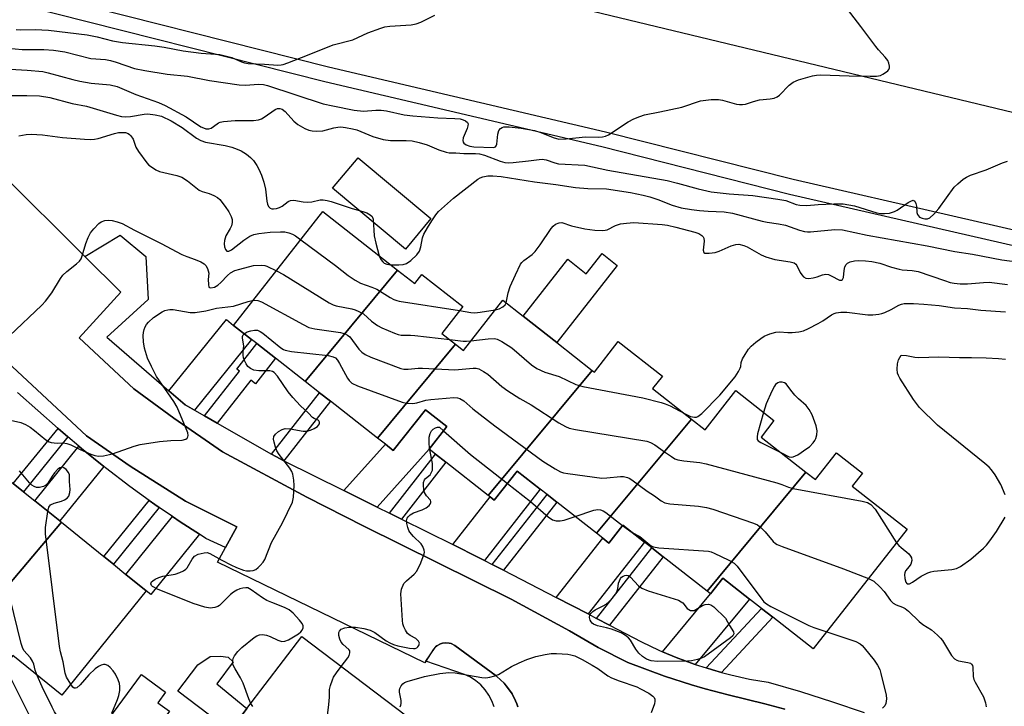
# Model space of a CAD drawing. Units: inches. Extents: x 1267762 to 1273762, y 493453 to 497454.
# Drawn here: x 1269260 to 1269531, y 493679 to 493869 of the extents above; entities that cross this region are included whole.
import ezdxf

# ---------------------------------------------------------------- set-up
doc = ezdxf.new("R2010")
doc.units = ezdxf.units.IN
doc.header["$MEASUREMENT"] = 0
for name, color, linetype in [('BLDG-Footprint', 5, 'Continuous'), ('CULTRL-Pad', 6, 'Continuous'), ('TRANS-Driveway', 251, 'Continuous'), ('TRANS-Non Street Sidewalk', 7, 'Continuous'), ('TRANS-Parking Lot', 4, 'Continuous'), ('TRANS-Road', 130, 'Continuous'), ('TRANS-Street Sidewalk', 7, 'Continuous'), ('Undefined', 1, 'Continuous')]:
    doc.layers.add(name, color=color, linetype=linetype)

msp = doc.modelspace()

# ---------------------------------------------------------------- linework, layer by layer
at = {"layer": 'BLDG-Footprint'}
for points, elevation in [([(1269363.91, 493799.43), (1269338.37, 493768.69), (1269330.19, 493775.1), (1269325.08, 493779.11), (1269323.62, 493780.25), (1269318.67, 493784.15), (1269343.3, 493815.58)], 301.06), ([(1269379.93, 493778.96), (1269358.37, 493753.02), (1269345.38, 493763.2), (1269342.39, 493765.54), (1269338.37, 493768.69), (1269363.91, 493799.43), (1269368.69, 493795.68), (1269370.67, 493798.22), (1269381.96, 493789.37), (1269376.13, 493781.94)], 304.29), ([(1269417.69, 493771.72), (1269388.97, 493737.15), (1269377.25, 493746.33), (1269374.42, 493748.55), (1269372.61, 493749.97), (1269377.52, 493756.22), (1269371.6, 493760.86), (1269362.76, 493749.58), (1269360.56, 493751.3), (1269358.37, 493753.02), (1269379.93, 493778.96), (1269382.11, 493777.25), (1269392.96, 493791.1), (1269398.61, 493786.67), (1269407.89, 493779.4)], 304.54), ([(1269445.08, 493758.28), (1269418.86, 493726.72), (1269407.9, 493735.31), (1269405.21, 493737.42), (1269403.35, 493738.87), (1269396.94, 493743.89), (1269390.63, 493735.85), (1269389.49, 493736.75), (1269388.97, 493737.15), (1269417.69, 493771.72), (1269418.27, 493771.27), (1269424.87, 493779.7), (1269437.07, 493770.14), (1269434.36, 493766.68)], 303.83), ([(1269476.71, 493743.61), (1269449.41, 493710.74), (1269437.26, 493720.25), (1269434.14, 493722.7), (1269432.11, 493724.29), (1269426.14, 493728.97), (1269422.28, 493724.04), (1269420.57, 493725.38), (1269418.86, 493726.72), (1269445.08, 493758.28), (1269448.83, 493755.33), (1269457.3, 493766.13), (1269467.87, 493757.84), (1269464.33, 493753.32)], 307.89), ([(1269271.11, 493729.75), (1269244.32, 493698.16), (1269242.7, 493699.47), (1269245.89, 493703.43), (1269238.12, 493709.71), (1269234.67, 493705.43), (1269219.47, 493717.72), (1269246.53, 493749.61), (1269257.82, 493740.48), (1269260.66, 493738.19), (1269263.77, 493735.68), (1269270.65, 493730.12)], 301.69), ([(1269449.41, 493710.74), (1269476.71, 493743.61), (1269479.35, 493741.54), (1269485.14, 493748.93), (1269492.3, 493743.32), (1269489.48, 493739.71), (1269504.62, 493727.84), (1269478.71, 493694.77), (1269467.51, 493703.55), (1269464.39, 493705.99), (1269461.11, 493708.57), (1269453.77, 493714.32), (1269450.37, 493709.98)], 306.56), ([(1269244.32, 493698.16), (1269271.11, 493729.75), (1269282.82, 493720.29), (1269285.45, 493718.17), (1269288.9, 493715.38), (1269294.53, 493710.83), (1269271.22, 493681.97), (1269257.67, 493692.92), (1269254.96, 493689.57)], 303.07), ([(1269345.59, 493648.89), (1269317.69, 493672.18), (1269322.35, 493678.32), (1269337.45, 493698.21), (1269366.37, 493676.26), (1269362.06, 493670.59), (1269356.33, 493663.03), (1269355.4, 493661.81), (1269350.9, 493655.88)], 309.49)]:
    msp.add_lwpolyline(points, close=True, dxfattribs=dict(at, elevation=elevation))
at = {"layer": 'CULTRL-Pad'}
for points in [[(1269373.13, 493813.64), (1269366.08, 493805.23), (1269345.99, 493822.07), (1269353.04, 493830.48)], [(1269424.59, 493800.72), (1269407.89, 493779.4), (1269398.61, 493786.67), (1269410.94, 493802.41), (1269416.02, 493798.43), (1269420.39, 493804.01)], [(1269322.35, 493678.32), (1269317.69, 493672.18), (1269303.26, 493683.14), (1269308.74, 493690.35), (1269312.14, 493692.67), (1269315.01, 493692.75), (1269317.15, 493692.47), (1269318.57, 493691.26), (1269314.06, 493685.12)], [(1269300.95, 493677.56), (1269290.12, 493662.93), (1269280.3, 493670.19), (1269293.26, 493687.71), (1269299.89, 493682.81), (1269297.76, 493679.92)]]:
    msp.add_lwpolyline(points, close=True, dxfattribs=at)
at = {"layer": 'TRANS-Driveway'}
for points in [[(1269307.86, 493760.75), (1269305.31, 493762.21), (1269300.81, 493766.1), (1269316.67, 493785.74), (1269318.67, 493784.15), (1269323.62, 493780.25)], [(1269358.32, 493733.96), (1269349.11, 493738.54), (1269360.56, 493751.3), (1269362.76, 493749.58), (1269371.6, 493760.86), (1269377.52, 493756.22), (1269372.61, 493749.97)], [(1269282.81, 493745.17), (1269270.65, 493730.12), (1269263.77, 493735.68), (1269275.95, 493750.77), (1269276.69, 493750.15)], [(1269387.95, 493719.21), (1269386.48, 493719.97), (1269379.19, 493723.6), (1269389.49, 493736.75), (1269390.63, 493735.85), (1269396.94, 493743.89), (1269403.35, 493738.87)], [(1269309.23, 493726.45), (1269295.79, 493709.81), (1269294.53, 493710.83), (1269288.9, 493715.38), (1269301.78, 493731.32), (1269303.89, 493729.91)], [(1269416.56, 493704.43), (1269407.73, 493709), (1269420.57, 493725.38), (1269422.28, 493724.04), (1269426.14, 493728.97), (1269432.11, 493724.29)], [(1269446.08, 493690.49), (1269445.83, 493690.58), (1269440.88, 493692.41), (1269437.11, 493694.02), (1269450.37, 493709.98), (1269453.77, 493714.32), (1269461.11, 493708.57)]]:
    msp.add_lwpolyline(points, close=True, dxfattribs=at)
at = {"layer": 'TRANS-Non Street Sidewalk'}
for points in [[(1269314.12, 493757.16), (1269310.6, 493759.18), (1269320.25, 493771.5), (1269319.55, 493772.05), (1269325.08, 493779.11), (1269330.19, 493775.1), (1269324.66, 493768.04), (1269323.41, 493769.02)], [(1269332.52, 493746.78), (1269330.3, 493747.91), (1269329.1, 493748.57), (1269342.39, 493765.54), (1269345.38, 493763.2)], [(1269272.91, 493753.37), (1269260.66, 493738.19), (1269257.82, 493740.48), (1269270.19, 493755.7)], [(1269364.97, 493730.66), (1269361.68, 493732.29), (1269374.42, 493748.55), (1269377.25, 493746.33)], [(1269393.18, 493716.51), (1269390.09, 493718.11), (1269405.21, 493737.42), (1269407.9, 493735.3)], [(1269298.1, 493733.83), (1269285.45, 493718.17), (1269282.82, 493720.29), (1269295.34, 493735.78), (1269296.88, 493734.68)], [(1269422.48, 493701.38), (1269418.89, 493703.23), (1269434.14, 493722.7), (1269437.26, 493720.25)], [(1269453.37, 493688.29), (1269450.86, 493688.99), (1269449.13, 493689.52), (1269464.39, 493705.99), (1269467.51, 493703.55)]]:
    msp.add_lwpolyline(points, close=True, dxfattribs=at)
at = {"layer": 'TRANS-Parking Lot'}
for points in [[(1269254.26, 493826.38, 0), (1269277.6, 493803.19, 0), (1269287.54, 493793.32, 0), (1269276.03, 493780.7, 0), (1269291.07, 493766.63, 0), (1269302.12, 493758.51, 0), (1269315.62, 493749.24, 0), (1269338.89, 493736.72, 0), (1269354.6, 493728.69, 0), (1269395.3, 493708.56, 0), (1269411.39, 493699.8, 0), (1269419.36, 493695.18, 0), (1269427.48, 493691.03, 0), (1269437.65, 493687.26, 0), (1269445.12, 493684.84, 0), (1269448.89, 493683.78, 0), (1269455.22, 493682.12, 0), (1269465.37, 493679.6, 0), (1269470.86, 493678.17, 0)], [(1269397.13, 493678.77, 0), (1269396.85, 493679.64, 0), (1269396.49, 493680.48, 0), (1269395.54, 493682.39, 0), (1269395.38, 493682.64, 0), (1269393.95, 493684.62, 0), (1269393.36, 493685.3, 0), (1269391.37, 493687.19, 0), (1269391.14, 493687.38, 0), (1269379.71, 493695.74, 0), (1269378.69, 493696.24, 0), (1269378.16, 493696.41, 0), (1269377.3, 493696.49, 0), (1269376.38, 493696.4, 0), (1269375.77, 493696.21, 0), (1269374.77, 493695.66, 0), (1269374.44, 493695.38, 0), (1269374.27, 493695.17, 0), (1269373.86, 493694.74, 0), (1269371.74, 493691.4, 0), (1269371.45, 493690.94, 0), (1269314.17, 493718.77, 0), (1269316.41, 493722.84, 0), (1269319.52, 493728.48, 0), (1269305.37, 493735.56, 0), (1269290.06, 493745.29, 0), (1269278, 493753.63, 0), (1269231.58, 493796.93, 0)]]:
    msp.add_polyline3d(points, dxfattribs=at)
at = {"layer": 'TRANS-Road'}
msp.add_lwpolyline([(1269620.38, 493870.75), (1269617.72, 493821.63), (1269551.32, 493838.68), (1269363.5, 493884.06)], dxfattribs=at)
at = {"layer": 'TRANS-Street Sidewalk'}
for points in [[(1269231.58, 493796.93), (1269278, 493753.63), (1269290.06, 493745.29), (1269305.37, 493735.56), (1269319.52, 493728.48), (1269316.41, 493722.84), (1269311.01, 493725.3), (1269309.23, 493726.45), (1269303.89, 493729.91), (1269301.78, 493731.32), (1269298.1, 493733.83), (1269296.88, 493734.68), (1269295.34, 493735.78), (1269290, 493739.64), (1269283.27, 493744.8), (1269282.81, 493745.17), (1269276.69, 493750.15), (1269275.95, 493750.77), (1269272.91, 493753.37), (1269270.19, 493755.7), (1269259.01, 493765.58)], [(1269390.6, 493678.78), (1269389.97, 493680.46), (1269389.13, 493682.05), (1269388.1, 493683.51), (1269386.9, 493684.83), (1269385.53, 493685.99), (1269384.04, 493686.97), (1269382.42, 493687.76), (1269371.74, 493691.4), (1269374.27, 493695.17), (1269374.44, 493695.38), (1269374.77, 493695.66), (1269375.77, 493696.21), (1269376.38, 493696.4), (1269377.3, 493696.49), (1269378.16, 493696.41), (1269378.69, 493696.24), (1269379.71, 493695.74), (1269391.14, 493687.38), (1269391.37, 493687.19), (1269393.36, 493685.3), (1269393.95, 493684.62), (1269395.38, 493682.64), (1269395.54, 493682.39), (1269396.49, 493680.48), (1269396.85, 493679.64), (1269397.13, 493678.77)]]:
    msp.add_lwpolyline(points, dxfattribs=at)
for points in [[(1269261, 493876.8, 0), (1269344.86, 493855.62, 0), (1269421.37, 493837.62, 0), (1269473.16, 493824.52, 0), (1269605.46, 493794.15, 0)], [(1269611.47, 493788.36, 0), (1269472.15, 493820.34, 0), (1269420.35, 493833.45, 0), (1269343.84, 493851.44, 0), (1269260.01, 493872.62, 0)], [(1269470.86, 493678.17, 0), (1269465.37, 493679.6, 0), (1269455.22, 493682.12, 0), (1269448.89, 493683.78, 0), (1269445.12, 493684.84, 0), (1269437.65, 493687.26, 0), (1269427.48, 493691.03, 0), (1269419.36, 493695.18, 0), (1269411.39, 493699.8, 0), (1269395.3, 493708.56, 0), (1269354.6, 493728.69, 0), (1269338.89, 493736.72, 0), (1269315.62, 493749.24, 0), (1269302.12, 493758.51, 0), (1269291.07, 493766.63, 0), (1269276.03, 493780.7, 0), (1269287.54, 493793.32, 0), (1269277.6, 493803.19, 0), (1269287.32, 493809.1, 0), (1269294.42, 493803.22, 0), (1269295.03, 493791.35, 0), (1269283.65, 493780.94, 0), (1269300.81, 493766.1, 0), (1269305.31, 493762.21, 0), (1269307.86, 493760.75, 0), (1269310.6, 493759.18, 0), (1269314.12, 493757.16, 0), (1269329.1, 493748.57, 0), (1269330.3, 493747.91, 0), (1269332.52, 493746.78, 0), (1269349.11, 493738.54, 0), (1269358.32, 493733.96, 0), (1269361.68, 493732.29, 0), (1269364.97, 493730.66, 0), (1269379.19, 493723.6, 0), (1269386.48, 493719.97, 0), (1269387.95, 493719.21, 0), (1269390.09, 493718.11, 0), (1269393.18, 493716.51, 0), (1269407.73, 493709, 0), (1269416.56, 493704.43, 0), (1269418.89, 493703.23, 0), (1269422.48, 493701.38, 0), (1269431.27, 493696.77, 0), (1269436.03, 493694.48, 0), (1269437.11, 493694.02, 0), (1269440.88, 493692.41, 0), (1269445.83, 493690.58, 0), (1269446.08, 493690.49, 0), (1269449.13, 493689.52, 0), (1269450.86, 493688.99, 0), (1269453.37, 493688.29, 0), (1269455.95, 493687.59, 0), (1269461.1, 493686.46, 0), (1269466.3, 493685.57, 0), (1269475.18, 493682.99, 0), (1269484, 493680.21, 0), (1269492.75, 493677.24, 0)]]:
    msp.add_polyline3d(points, dxfattribs=at)
at = {"layer": 'Undefined'}
for p, q in [((1269372.81, 493749.81, 308), (1269372.77, 493750.17, 308)), ((1269426.07, 493728.88, 308), (1269428.7, 493726.96, 308))]:
    msp.add_line(p, q, dxfattribs=at)
for points, elevation in [([(1269256.4, 493860.73), (1269260.27, 493860.38), (1269266.29, 493860.4), (1269268.96, 493860.18), (1269272.06, 493859.68), (1269279.2, 493857.89), (1269283.27, 493857.56), (1269284.62, 493857.32), (1269286.27, 493856.86), (1269291.28, 493855.15), (1269294.12, 493854.55), (1269300.34, 493853.57), (1269305.93, 493852.96), (1269311.99, 493851.77), (1269320.21, 493850.61), (1269322.05, 493850.49), (1269325.47, 493850.8), (1269326.95, 493850.71), (1269328.02, 493850.43), (1269343.43, 493845.4), (1269346.02, 493844.8), (1269351.95, 493843.6), (1269354.54, 493843.34), (1269357.95, 493843.61), (1269359.38, 493843.6), (1269360.83, 493843.39), (1269365.75, 493842.34), (1269368.16, 493842), (1269375.04, 493841.45), (1269379.74, 493841.31), (1269381.19, 493841.18), (1269382, 493840.98), (1269382.72, 493840.64), (1269383.25, 493840.18), (1269383.4, 493839.79), (1269383.37, 493839.32), (1269383.15, 493838.54), (1269382.02, 493835.94), (1269381.92, 493835.23), (1269382.02, 493834.8), (1269382.25, 493834.48), (1269382.89, 493834.05), (1269383.93, 493833.64), (1269384.99, 493833.43), (1269390.41, 493833.3), (1269390.98, 493833.44), (1269391.2, 493833.76), (1269391.32, 493834.2), (1269391.61, 493836.95), (1269391.87, 493837.99), (1269392.33, 493838.57), (1269392.77, 493838.83), (1269393.29, 493838.98), (1269394.74, 493838.97), (1269398.03, 493838.63), (1269401.77, 493837.95), (1269403.45, 493837.46), (1269406.92, 493836.01), (1269408.46, 493835.63), (1269410.47, 493835.66), (1269415.82, 493836.22), (1269419.33, 493836.19), (1269420.51, 493836.27), (1269421.37, 493836.43), (1269422.18, 493836.75), (1269427.63, 493840.38), (1269429.19, 493841.18), (1269430.79, 493841.88), (1269432.16, 493842.27), (1269436.38, 493843.12), (1269442.39, 493844.47), (1269447.62, 493846.2), (1269450.54, 493846.52), (1269452.59, 493846.55), (1269453.7, 493846.33), (1269457.54, 493845.27), (1269458.38, 493845.15), (1269459.21, 493845.14), (1269460.03, 493845.26), (1269462.19, 493845.99), (1269463.89, 493846.44), (1269466.82, 493846.69), (1269467.95, 493846.94), (1269468.73, 493847.25), (1269469.42, 493847.76), (1269472.08, 493850.52), (1269473.15, 493851.36), (1269474.61, 493852.01), (1269478.54, 493853.13), (1269479.65, 493853.3), (1269480.75, 493853.37), (1269488.66, 493853.06), (1269494.43, 493852.99), (1269496.2, 493853.03), (1269497.26, 493853.21), (1269497.97, 493853.52), (1269498.66, 493853.97), (1269499.27, 493854.48), (1269499.58, 493854.87), (1269499.74, 493855.31), (1269499.75, 493855.8), (1269499.6, 493856.58), (1269499.29, 493857.33), (1269498.59, 493858.28), (1269496.75, 493860.24), (1269496.01, 493861.15), (1269491.87, 493866.74), (1269485.45, 493875.19)], 294), ([(1269258.62, 493865.9), (1269259.92, 493865.76), (1269263.85, 493865.87), (1269267.5, 493865.72), (1269278.24, 493864.42), (1269280.98, 493863.89), (1269285.18, 493862.8), (1269287.95, 493862.29), (1269296.87, 493861.39), (1269299.44, 493861.01), (1269304.75, 493860.04), (1269309.7, 493859.31), (1269313.68, 493859.09), (1269314.81, 493858.95), (1269318.21, 493858.16), (1269320.86, 493856.96), (1269321.67, 493856.69), (1269322.7, 493856.49), (1269327.19, 493856.32), (1269330.9, 493856.06), (1269331.75, 493856.1), (1269332.3, 493856.22), (1269333.66, 493856.67), (1269339.07, 493858.77), (1269346.18, 493861.63), (1269351.54, 493863.07), (1269355.73, 493864.96), (1269359.33, 493866.29), (1269360.44, 493866.59), (1269361.8, 493866.78), (1269367.65, 493867.21), (1269369.11, 493867.42), (1269370.37, 493867.9), (1269374.22, 493869.83)], 292), ([(1269257, 493854.96), (1269261.64, 493854.69), (1269266.02, 493854.25), (1269267.43, 493853.94), (1269274.25, 493852.06), (1269276.15, 493851.63), (1269279.31, 493851.08), (1269284.61, 493850.57), (1269286.54, 493850.16), (1269291.68, 493847.9), (1269297.88, 493845.68), (1269299.73, 493844.92), (1269305.52, 493841.8), (1269309.63, 493839.02), (1269310.3, 493838.68), (1269311.03, 493838.48), (1269311.77, 493838.48), (1269312.42, 493838.66), (1269313.11, 493839.05), (1269314.47, 493840.06), (1269314.98, 493840.3), (1269315.82, 493840.49), (1269319.06, 493840.78), (1269324.11, 493840.77), (1269325.53, 493840.97), (1269326.32, 493841.25), (1269327.08, 493841.63), (1269330.13, 493843.8), (1269330.77, 493844.07), (1269331.4, 493844.09), (1269332.07, 493843.86), (1269332.92, 493843.27), (1269335.33, 493840.54), (1269336.41, 493839.65), (1269338.36, 493838.54), (1269339.46, 493838.12), (1269340.31, 493837.9), (1269341.66, 493837.81), (1269343.28, 493837.92), (1269346.34, 493838.74), (1269347.43, 493838.94), (1269348.22, 493838.96), (1269349.53, 493838.82), (1269351.47, 493838.45), (1269352.67, 493838.14), (1269357.09, 493836.31), (1269359.96, 493835.54), (1269361.99, 493835.24), (1269366.28, 493835.25), (1269367.98, 493835.09), (1269369.92, 493834.64), (1269372.11, 493834.02), (1269375.28, 493832.68), (1269377.39, 493831.97), (1269378.19, 493831.85), (1269380.01, 493831.81), (1269382.24, 493831.63), (1269385.48, 493831.64), (1269386.55, 493831.54), (1269387.9, 493831.16), (1269392.24, 493829.51), (1269393.58, 493829.17), (1269394.66, 493829.06), (1269395.81, 493829.11), (1269400.1, 493829.58), (1269403, 493830.02), (1269403.87, 493830.06), (1269404.92, 493829.88), (1269407.32, 493829.08), (1269408.41, 493828.82), (1269415.62, 493828.41), (1269421.96, 493827.04), (1269438.33, 493824.15), (1269441.2, 493823.46), (1269446.9, 493821.84), (1269450.49, 493821.09), (1269455.48, 493820.46), (1269462.05, 493820.03), (1269468.9, 493819.06), (1269471.14, 493818.62), (1269474, 493817.57), (1269475.05, 493817.32), (1269476.95, 493817.27), (1269480.11, 493817.53), (1269484.42, 493817.76), (1269487.01, 493817.69), (1269490.07, 493817.14), (1269496.25, 493815.26), (1269497.31, 493815.08), (1269498.37, 493815.03), (1269499.78, 493815.19), (1269501.13, 493815.57), (1269501.84, 493815.97), (1269504.9, 493818.11), (1269505.65, 493818.51), (1269506.32, 493818.71), (1269506.51, 493818.68), (1269506.78, 493818.45), (1269507.07, 493817.83), (1269507.23, 493817.05), (1269507.35, 493815.34), (1269507.48, 493814.82), (1269507.73, 493814.38), (1269508.09, 493814.05), (1269508.77, 493813.74), (1269509.52, 493813.57), (1269510.25, 493813.58), (1269510.92, 493813.85), (1269512, 493814.84), (1269513.35, 493816.46), (1269517.66, 493822.3), (1269518.63, 493823.29), (1269520.11, 493824.54), (1269521.07, 493825.13), (1269522.14, 493825.61), (1269526.43, 493827.08), (1269530.97, 493829.02), (1269532.33, 493829.53)], 296), ([(1269254.46, 493847.66), (1269261.53, 493847.7), (1269265.03, 493847.56), (1269267.87, 493847.14), (1269274.11, 493845.49), (1269278.04, 493844.71), (1269286.32, 493842.22), (1269287.69, 493841.88), (1269288.73, 493841.78), (1269290.15, 493841.81), (1269293.96, 493842.46), (1269294.97, 493842.56), (1269297, 493842.35), (1269298.72, 493841.92), (1269301.41, 493840.65), (1269304.49, 493838.86), (1269308.4, 493835.9), (1269309.57, 493835.19), (1269310.93, 493834.81), (1269316.35, 493833.89), (1269318.16, 493833.38), (1269319.68, 493832.83), (1269320.7, 493832.36), (1269322.17, 493831.42), (1269323.33, 493830.55), (1269324.11, 493829.73), (1269325.09, 493828.36), (1269325.63, 493827.32), (1269326.32, 493825.67), (1269326.96, 493823.72), (1269327.47, 493821.74), (1269327.82, 493818.47), (1269327.99, 493817.62), (1269328.27, 493816.95), (1269328.72, 493816.49), (1269329.17, 493816.35), (1269329.69, 493816.34), (1269330.53, 493816.46), (1269331.35, 493816.7), (1269332.08, 493817.1), (1269333.74, 493818.42), (1269334.37, 493818.68), (1269335.27, 493818.7), (1269337.82, 493818.27), (1269338.95, 493818.18), (1269340.29, 493818.3), (1269342.6, 493818.81), (1269343.38, 493818.83), (1269344.5, 493818.67), (1269345.61, 493818.39), (1269351.43, 493816.46), (1269354.38, 493815.61), (1269355.41, 493815.21), (1269356.36, 493814.7), (1269356.9, 493814.19), (1269357.16, 493813.46), (1269357.44, 493808.85), (1269357.91, 493806.83), (1269358.84, 493803.4)], 298), ([(1269259.38, 493836.51), (1269261.35, 493836.84), (1269262.77, 493836.95), (1269265.92, 493836.79), (1269271.39, 493836.09), (1269277.52, 493835.55), (1269279.15, 493835.5), (1269280.22, 493835.6), (1269281.29, 493835.81), (1269285.74, 493837.17), (1269286.9, 493837.39), (1269288.08, 493837.48), (1269288.84, 493837.4), (1269289.51, 493837.17), (1269289.92, 493836.9), (1269290.3, 493836.5), (1269290.91, 493835.56), (1269291.7, 493833.4), (1269292.38, 493832.17), (1269294.67, 493829.08), (1269295.27, 493828.44), (1269295.94, 493827.91), (1269297.16, 493827.15), (1269298.2, 493826.67), (1269302.97, 493825.57), (1269304.32, 493825.14), (1269305.96, 493824.08), (1269309.19, 493821.52), (1269309.94, 493821.17), (1269311.89, 493820.61), (1269313.23, 493820.07), (1269314.21, 493819.5), (1269314.83, 493818.89), (1269316.3, 493817.03), (1269317.33, 493815.56), (1269318.02, 493814.24), (1269318.25, 493813.42), (1269318.27, 493812.59), (1269318.05, 493811.62), (1269317.7, 493810.88), (1269316.53, 493808.86), (1269316.1, 493807.59), (1269316.03, 493806.7), (1269316.14, 493805.85), (1269316.41, 493805.14), (1269316.83, 493804.68), (1269317.31, 493804.64), (1269318.11, 493805.03), (1269321.49, 493807.73), (1269323.09, 493808.78), (1269324.25, 493809.27), (1269325.62, 493809.56), (1269328.78, 493809.93), (1269331.64, 493810.01), (1269332.77, 493809.95), (1269333.88, 493809.71), (1269334.95, 493809.31), (1269335.71, 493808.86), (1269337.19, 493807.79)], 300), ([(1269362.01, 493800.92), (1269364.31, 493800.84), (1269365.46, 493800.93), (1269366.44, 493801.28), (1269367.57, 493802.08), (1269369.22, 493803.65), (1269369.98, 493804.62), (1269370.4, 493805.82), (1269370.77, 493808.33), (1269371.18, 493809.35), (1269372.15, 493811.06), (1269373.37, 493813), (1269374.49, 493814.65), (1269375.26, 493815.58), (1269379.42, 493819.25), (1269386.05, 493824.55), (1269386.73, 493824.95), (1269387.47, 493825.22), (1269388.81, 493825.45), (1269390.19, 493825.51), (1269392.52, 493825.3), (1269401.7, 493823.77), (1269407.65, 493823.11), (1269413.09, 493822.22), (1269416.5, 493821.97), (1269421.61, 493821.9), (1269428.24, 493820.84), (1269431.76, 493820.16), (1269433.63, 493819.68), (1269435.79, 493818.93), (1269439.74, 493817.37), (1269442.26, 493816.63), (1269445.07, 493816.14), (1269447.28, 493815.87), (1269449.73, 493815.67), (1269454.16, 493815.48), (1269456.4, 493815.18), (1269464.58, 493812.91), (1269466.03, 493812.63), (1269469.13, 493812.22), (1269471.01, 493811.81), (1269474.96, 493810.43), (1269476.29, 493810.08), (1269477.08, 493810), (1269477.96, 493810.02), (1269484.65, 493810.68), (1269486.76, 493810.57), (1269493.56, 493809.12), (1269510.15, 493806.09), (1269517.83, 493804.54), (1269522.67, 493803.82), (1269530.83, 493802.23), (1269537.12, 493801.47)], 298), ([(1269256.81, 493781.28), (1269265.74, 493789.74), (1269266.68, 493790.85), (1269268.44, 493793.17), (1269270.87, 493797.1), (1269271.54, 493798.02), (1269272.58, 493799), (1269275.3, 493801.12), (1269276.1, 493801.88), (1269276.53, 493802.58), (1269276.86, 493803.34), (1269277.87, 493806.81), (1269278.52, 493808.44), (1269279.18, 493809.74), (1269280.05, 493810.86), (1269281.43, 493812.3), (1269282.1, 493812.78), (1269283.07, 493813.1), (1269284.11, 493813.21), (1269285.13, 493813.11), (1269286.51, 493812.77), (1269287.85, 493812.3), (1269291.3, 493810.42), (1269298.66, 493806.73), (1269304.39, 493803.74), (1269305.7, 493803.17), (1269308.06, 493802.38), (1269309.59, 493801.69), (1269310.53, 493801.13), (1269310.96, 493800.71), (1269311.43, 493799.83), (1269311.81, 493798.61)], 302), ([(1269393.9, 493790.36), (1269394.48, 493793.19), (1269395.01, 493794.9), (1269396.45, 493798.14), (1269397.9, 493801.03), (1269398.23, 493801.5), (1269398.8, 493802.07), (1269401.08, 493803.76), (1269401.91, 493804.56), (1269403.28, 493806.41), (1269406.32, 493810.92), (1269406.87, 493811.55), (1269407.56, 493812.08), (1269408.59, 493812.52), (1269409.32, 493812.54), (1269412, 493811.68), (1269415.65, 493810.87), (1269418.41, 493810.48), (1269420.41, 493810.37), (1269421.27, 493810.45), (1269421.8, 493810.59), (1269424.15, 493811.71), (1269425.45, 493812.16), (1269427.17, 493812.4), (1269429.21, 493812.53), (1269436.95, 493812.05), (1269438.51, 493811.87), (1269440.77, 493811.33), (1269445.99, 493809.89), (1269447.11, 493809.5), (1269447.99, 493808.97), (1269448.31, 493808.63), (1269448.5, 493808.21), (1269448.55, 493807.44), (1269448.29, 493804.91), (1269448.46, 493804.3), (1269448.78, 493804.12), (1269450.01, 493804.07), (1269451.66, 493804.3), (1269452.69, 493804.66), (1269456.02, 493806.1), (1269457.33, 493806.52), (1269458.14, 493806.55), (1269459.52, 493806.25), (1269460.49, 493805.84), (1269464.36, 493803.64), (1269465.65, 493803.09), (1269468.07, 493802.39), (1269472.36, 493801.71), (1269473.41, 493801.39), (1269473.93, 493801.04), (1269474.22, 493800.69), (1269475.11, 493798.76), (1269475.54, 493798.08), (1269476.06, 493797.52), (1269476.71, 493797.19), (1269477.53, 493797.15), (1269478.68, 493797.31), (1269479.83, 493797.6), (1269481.31, 493798.16), (1269482.2, 493798.29), (1269482.93, 493798.17), (1269483.7, 493797.87), (1269485.94, 493796.65), (1269486.53, 493796.64), (1269486.79, 493796.82), (1269487.05, 493797.38), (1269487.22, 493799.29), (1269487.48, 493800.31), (1269487.84, 493800.98), (1269488.2, 493801.33), (1269488.94, 493801.71), (1269490.07, 493802.01), (1269491.18, 493802.08), (1269493.14, 493802.02), (1269494.85, 493801.78), (1269497.12, 493801.32), (1269500.3, 493800.23), (1269502.47, 493799.65), (1269503.28, 493799.53), (1269506.02, 493799.35), (1269507.68, 493799.07), (1269514.91, 493796.55), (1269516.56, 493796.03), (1269517.66, 493795.79), (1269519.32, 493795.67), (1269521.27, 493795.65), (1269525.69, 493796.02), (1269527.29, 493796.05), (1269532.33, 493795.41)], 300), ([(1269337.19, 493807.79), (1269346.75, 493800.71), (1269350.31, 493797.97), (1269352.24, 493796.63), (1269353.7, 493795.81), (1269356.86, 493794.71), (1269358.23, 493794.16), (1269361.89, 493791.85), (1269362.92, 493791.31), (1269363.72, 493791), (1269364.35, 493790.85), (1269381.06, 493788.23)], 300), ([(1269358.84, 493803.4), (1269359.34, 493802.35), (1269359.84, 493801.71), (1269360.22, 493801.36), (1269360.93, 493801.05), (1269362.01, 493800.92)], 298), ([(1269311.81, 493798.61), (1269311.67, 493796.85), (1269311.68, 493795.42), (1269311.86, 493794.75), (1269311.99, 493794.61), (1269312.37, 493794.51), (1269313.34, 493794.7), (1269314.3, 493795.25), (1269315.15, 493796.02), (1269316.96, 493797.95), (1269317.82, 493798.65), (1269319.01, 493799.29), (1269320.36, 493799.72), (1269324.14, 493800.66), (1269326.42, 493800.8), (1269327.25, 493800.7), (1269327.79, 493800.55), (1269330.51, 493799.26)], 302), ([(1269330.51, 493799.26), (1269332.4, 493798.21), (1269345.05, 493790.36), (1269346.12, 493789.86), (1269346.95, 493789.57), (1269351.34, 493788.71), (1269352.19, 493788.47), (1269353.27, 493788.03), (1269354.49, 493787.31), (1269356.75, 493785.32), (1269358.35, 493784.14), (1269359.61, 493783.49), (1269363.06, 493782.05), (1269364.14, 493781.66), (1269364.92, 493781.49), (1269367.51, 493781.46), (1269368.7, 493781.37), (1269378.33, 493780.21)], 302), ([(1269257.08, 493758), (1269259.9, 493757.33), (1269261.22, 493756.81), (1269262.47, 493756.02), (1269263.67, 493755.14), (1269266.8, 493752.57), (1269267.76, 493751.99), (1269268.29, 493751.81), (1269269.14, 493751.67), (1269270.01, 493751.63), (1269271.56, 493751.73), (1269272.62, 493751.55), (1269273.67, 493751.15), (1269276.26, 493749.91), (1269279.22, 493748.62), (1269280.31, 493748.22), (1269281.38, 493748.04), (1269282.75, 493748.13), (1269285.22, 493748.68), (1269291.19, 493750.8), (1269292.89, 493751.25), (1269298.19, 493752.11), (1269301.31, 493752.37), (1269304.48, 493752.47), (1269305.44, 493752.71), (1269305.79, 493752.97), (1269306.02, 493753.33), (1269306.08, 493753.75), (1269305.97, 493754.46), (1269303.08, 493761.57), (1269302.18, 493763.11), (1269297.38, 493769.99), (1269295.95, 493772.78), (1269294.89, 493775.12), (1269294.03, 493777.84), (1269293.78, 493779.57), (1269293.71, 493781.36), (1269293.75, 493782.23), (1269293.94, 493783.02), (1269294.23, 493783.73), (1269294.62, 493784.41), (1269295.12, 493785.05), (1269296.51, 493786.37), (1269298.89, 493787.87), (1269299.67, 493788.23), (1269300.51, 493788.48), (1269301.08, 493788.57), (1269301.96, 493788.54), (1269306.63, 493787.73), (1269308.07, 493787.75), (1269310.95, 493788.2), (1269313.93, 493788.95), (1269318.58, 493789.49), (1269322.66, 493790.77), (1269324.11, 493791.09)], 304), ([(1269324.11, 493791.09), (1269325.31, 493791.07), (1269326.39, 493790.67), (1269337.82, 493784.39), (1269339.39, 493783.61), (1269341.09, 493783.19), (1269348.17, 493782.21), (1269349.49, 493781.81), (1269350.15, 493781.45), (1269350.75, 493780.97), (1269353.26, 493777.58), (1269354.06, 493776.8), (1269354.94, 493776.13), (1269356.54, 493775.39), (1269364.81, 493772.24), (1269365.67, 493772.06), (1269366.84, 493772.02), (1269369.64, 493772.33), (1269370.83, 493772.35), (1269379.75, 493771.89), (1269384.84, 493772.38), (1269385.62, 493772.33), (1269386.4, 493772.11), (1269387.64, 493771.44), (1269388.83, 493770.64), (1269392.72, 493767.27), (1269394.4, 493766.06), (1269397.68, 493763.97), (1269400.85, 493762.21), (1269408.48, 493757.21), (1269410.26, 493756.24), (1269411.32, 493755.79), (1269413.05, 493755.4), (1269432.73, 493752.17), (1269433.77, 493751.81), (1269434.96, 493751.16), (1269437.63, 493749.22), (1269439.61, 493747.89), (1269440.53, 493747.33), (1269441.28, 493747.02), (1269442.96, 493746.73), (1269447.44, 493746.25), (1269449.14, 493745.91), (1269468.68, 493740.66), (1269470.08, 493740.21), (1269471.86, 493739.43), (1269473.18, 493739.07), (1269492.24, 493735.56), (1269493.67, 493735.21), (1269494.18, 493734.98), (1269494.63, 493734.65), (1269495.78, 493733.37), (1269501.71, 493724.12)], 304), ([(1269390.85, 493788.41), (1269391.96, 493788.76), (1269393, 493789.29), (1269393.62, 493789.82), (1269393.9, 493790.36)], 300), ([(1269381.06, 493788.23), (1269384.12, 493787.74), (1269385.3, 493787.65), (1269386.75, 493787.77), (1269390.85, 493788.41)], 300), ([(1269443.15, 493759.78), (1269444.78, 493758.98), (1269445.89, 493758.78), (1269446.43, 493758.84), (1269446.83, 493758.98), (1269447.94, 493759.84), (1269452.9, 493764.86), (1269457.19, 493769.98), (1269458.08, 493771.37), (1269458.54, 493772.33), (1269458.69, 493772.82), (1269458.83, 493773.9), (1269459.21, 493774.91), (1269459.89, 493776.13), (1269460.83, 493777.55), (1269461.59, 493778.37), (1269462.88, 493779.49), (1269464.2, 493780.55), (1269465.15, 493781.17), (1269466.75, 493781.83), (1269468.34, 493782.24), (1269469.36, 493782.33), (1269471.71, 493782.16), (1269472.86, 493782.17), (1269474.77, 493782.4), (1269476.04, 493782.68), (1269477.41, 493783.27), (1269480.06, 493784.66), (1269481.33, 493785.43), (1269483.75, 493787.07), (1269484.5, 493787.48), (1269485.01, 493787.65), (1269486.32, 493787.82), (1269488.02, 493787.79), (1269493.76, 493787.07), (1269495.17, 493787.1), (1269496.85, 493787.26), (1269497.67, 493787.42), (1269498.45, 493787.69), (1269500.2, 493788.55), (1269502.31, 493789.77), (1269503.05, 493790.06), (1269503.86, 493790.21), (1269506.41, 493790.24), (1269509.26, 493790.06), (1269513.52, 493789.63), (1269517.72, 493789), (1269521.34, 493788.78), (1269525.03, 493788.34), (1269531.77, 493787.89)], 302), ([(1269321.61, 493781.84), (1269322.42, 493782.34), (1269323.41, 493782.69), (1269324.45, 493782.86), (1269325.28, 493782.79), (1269326.01, 493782.45), (1269326.7, 493781.97), (1269331.69, 493777.98), (1269332.41, 493777.52), (1269332.93, 493777.3), (1269334.66, 493776.98), (1269344.73, 493775.82), (1269346.15, 493775.5), (1269346.75, 493775.15), (1269347.3, 493774.58), (1269347.92, 493773.58), (1269350.06, 493769.61), (1269350.56, 493768.89), (1269351.29, 493768.21), (1269352.88, 493767.46), (1269365.22, 493762.91), (1269366.36, 493762.64), (1269368.1, 493762.61), (1269369.25, 493762.76), (1269371.71, 493763.47), (1269373.12, 493763.69), (1269379.43, 493764.2), (1269380.44, 493764.12), (1269381.11, 493763.92), (1269382.19, 493763.34), (1269384.72, 493761.1), (1269390.81, 493756.38), (1269404.07, 493746.67), (1269407.47, 493744.49), (1269408.96, 493743.68), (1269409.78, 493743.41), (1269410.94, 493743.21), (1269420.31, 493741.98), (1269421.76, 493742), (1269425.51, 493742.42), (1269426.36, 493742.39), (1269427.41, 493742.15), (1269427.91, 493741.95), (1269428.65, 493741.52), (1269432.81, 493738.33), (1269434.84, 493737.09), (1269436.73, 493735.68), (1269437.7, 493735.15), (1269439.11, 493734.86), (1269447.06, 493734.21), (1269449.28, 493733.89), (1269450.98, 493733.37), (1269462.24, 493729.5), (1269463.32, 493729.03), (1269464.23, 493728.36), (1269465.43, 493727.11), (1269467.66, 493724.49), (1269468.29, 493723.94), (1269468.79, 493723.64), (1269470.16, 493723.08), (1269487.08, 493716.94), (1269493.98, 493714.26)], 306), ([(1269323.43, 493679.74), (1269322.86, 493681.03), (1269321.29, 493685.28), (1269320.53, 493686.77), (1269319.06, 493689.3), (1269318.57, 493690.34), (1269318.46, 493690.86), (1269318.46, 493691.61), (1269318.56, 493692.11), (1269318.93, 493692.87), (1269319.8, 493694.05), (1269320.92, 493695.13), (1269324.33, 493697.9), (1269325.04, 493698.38), (1269325.82, 493698.71), (1269326.63, 493698.79), (1269327.72, 493698.58), (1269328.75, 493698.19), (1269330.86, 493697.17), (1269331.95, 493696.84), (1269332.76, 493696.88), (1269333.79, 493697.31), (1269336.57, 493698.97), (1269337.24, 493699.5), (1269337.57, 493699.92), (1269337.85, 493700.64), (1269337.87, 493701.14), (1269337.57, 493701.83), (1269336.89, 493702.73), (1269335.14, 493704.66), (1269334.01, 493705.54), (1269332.73, 493706.21), (1269329.17, 493707.56), (1269327.87, 493708.15), (1269326.64, 493708.91), (1269323.54, 493711.14), (1269322.55, 493711.62), (1269322.05, 493711.7), (1269321.2, 493711.61), (1269320.35, 493711.37), (1269319.54, 493711.01), (1269318.63, 493710.44), (1269317.78, 493709.77), (1269315.54, 493707.5), (1269314.74, 493706.8), (1269314.28, 493706.53), (1269313.5, 493706.25), (1269312.14, 493706.05), (1269310.75, 493706.3), (1269307.45, 493707.36), (1269297.65, 493711.32), (1269296.24, 493712.04), (1269295.96, 493712.32), (1269295.8, 493712.77), (1269295.98, 493713.27), (1269296.33, 493713.59), (1269297.01, 493714.02), (1269298.04, 493714.51), (1269299.13, 493714.84), (1269302.51, 493715.44), (1269303.81, 493715.89), (1269304.8, 493716.35), (1269305.45, 493716.81), (1269305.8, 493717.2), (1269307.19, 493719.6), (1269307.86, 493720.44), (1269308.85, 493720.95), (1269310.53, 493721.37), (1269311.36, 493721.39), (1269312.12, 493721.14), (1269315.38, 493719.28), (1269317.9, 493718.01), (1269319.48, 493717.29), (1269321.37, 493716.58), (1269322.2, 493716.37), (1269323.27, 493716.32), (1269324.05, 493716.42), (1269324.78, 493716.71), (1269325.43, 493717.24), (1269326.03, 493717.87), (1269326.78, 493718.78), (1269327.25, 493719.51), (1269329.15, 493724.15), (1269332.11, 493729.57), (1269334.88, 493735.32), (1269335.2, 493736.72), (1269335.39, 493739.93), (1269335.33, 493741.38), (1269335, 493743.05), (1269334.72, 493743.8), (1269334.2, 493744.73), (1269331.23, 493748.5), (1269330.58, 493749.5), (1269330.18, 493750.54), (1269329.81, 493751.9), (1269329.68, 493752.7), (1269329.74, 493753.43), (1269330.18, 493754.07), (1269331.06, 493754.81), (1269332.06, 493755.42), (1269332.86, 493755.67), (1269334.31, 493755.61), (1269337.82, 493754.95), (1269338.88, 493754.97), (1269339.89, 493755.2), (1269340.94, 493755.66), (1269341.86, 493756.25), (1269342.36, 493756.92), (1269342.39, 493757.45), (1269342.23, 493757.78), (1269341.96, 493758.01), (1269340.89, 493758.39), (1269340.43, 493758.7), (1269339.33, 493759.92), (1269337.16, 493761.92), (1269334.98, 493764.19), (1269333.71, 493765.76), (1269330.77, 493770.17), (1269329.83, 493771.13), (1269329.4, 493771.38), (1269328.65, 493771.56), (1269325.61, 493771.63), (1269324.28, 493771.79), (1269323.31, 493772.2), (1269322.6, 493772.82), (1269322.13, 493773.49), (1269321.63, 493774.47), (1269321.39, 493775.22), (1269321.27, 493775.97), (1269321.28, 493776.73), (1269321.51, 493778.53), (1269321.15, 493780.64), (1269321.14, 493781.1), (1269321.28, 493781.5), (1269321.61, 493781.84)], 306), ([(1269378.33, 493780.21), (1269382.08, 493779.79), (1269382.96, 493779.78), (1269384.19, 493779.91)], 302), ([(1269384.19, 493779.91), (1269388.98, 493780.47), (1269390.66, 493780.51), (1269391.47, 493780.35), (1269392.76, 493779.71), (1269395.49, 493777.96), (1269400.94, 493773.28), (1269402.36, 493772.28), (1269404.62, 493771.22), (1269408.54, 493770.03), (1269413.12, 493767.83), (1269415.09, 493767.31), (1269431.69, 493764.11), (1269436.69, 493762.86), (1269437.79, 493762.52), (1269439.17, 493761.96), (1269443.15, 493759.78)], 302), ([(1269531.72, 493737.38), (1269530.47, 493740.16), (1269528.93, 493742.84), (1269527.97, 493744.27), (1269527.25, 493745.02), (1269526.12, 493745.99), (1269513.02, 493756.58), (1269508.07, 493761.44), (1269506.38, 493763.7), (1269502.63, 493769.55), (1269502.22, 493770.31), (1269501.98, 493770.97), (1269501.85, 493772.07), (1269501.96, 493773.57), (1269502.29, 493774.65), (1269502.97, 493775.97), (1269504.48, 493775.81), (1269506.72, 493775.41), (1269507.91, 493775.32), (1269513.39, 493775.48), (1269519.1, 493775.25), (1269522.39, 493775.31), (1269526.5, 493775.23), (1269529.89, 493775.04), (1269531.8, 493774.79)], 304), ([(1269469.91, 493748.95), (1269472.07, 493747.83), (1269472.73, 493747.72), (1269473.18, 493747.8), (1269474.43, 493748.41), (1269476.97, 493750.11), (1269477.66, 493750.62), (1269478.69, 493751.69), (1269479.14, 493752.31), (1269479.42, 493752.88), (1269479.69, 493753.95), (1269479.77, 493755.04), (1269479.48, 493756.43), (1269478.44, 493759.46), (1269477.61, 493760.94), (1269476.79, 493761.98), (1269474.68, 493763.83), (1269473.66, 493764.87), (1269472.9, 493765.76), (1269471.74, 493767.39), (1269471.21, 493768.01), (1269470.8, 493768.32), (1269470.12, 493768.5), (1269469.4, 493768.45), (1269468.93, 493768.27), (1269468.31, 493767.78), (1269467.97, 493767.32), (1269467.3, 493766), (1269465.74, 493762.44), (1269464.99, 493760.1)], 302), ([(1269464.99, 493760.1), (1269463.34, 493754.21), (1269463.19, 493753.39), (1269463.26, 493752.67), (1269463.54, 493752.3), (1269464.2, 493751.84), (1269469.91, 493748.95)], 302), ([(1269372.77, 493750.17), (1269372.67, 493751.8), (1269372.69, 493753.27), (1269372.91, 493754.28), (1269373.28, 493754.99), (1269373.77, 493755.47), (1269374.39, 493755.84), (1269374.95, 493756.02), (1269375.37, 493756.06), (1269375.52, 493756.02), (1269376.6, 493755.05)], 308), ([(1269376.6, 493755.05), (1269384.05, 493748.47), (1269394.25, 493740.46)], 308), ([(1269348.39, 493689.91), (1269350.18, 493692.28), (1269350.55, 493692.96), (1269350.76, 493693.67), (1269350.72, 493694.28), (1269350.51, 493694.65), (1269348.89, 493696.01), (1269348.38, 493696.67), (1269348.03, 493697.44), (1269347.74, 493698.53), (1269347.7, 493699.3), (1269347.87, 493699.73), (1269348.4, 493700.21), (1269349.38, 493700.63), (1269350.53, 493700.77), (1269352.3, 493700.77), (1269354.66, 493700.4), (1269356.37, 493699.98), (1269357.66, 493699.3), (1269360.82, 493697.05), (1269361.84, 493696.42), (1269362.85, 493695.98), (1269363.98, 493695.67), (1269367.18, 493694.98), (1269368.33, 493694.86), (1269368.82, 493694.92), (1269369.22, 493695.08), (1269369.57, 493695.34), (1269369.83, 493695.72), (1269369.95, 493696.35), (1269369.68, 493696.93), (1269368.94, 493697.62), (1269367.39, 493698.52), (1269366.7, 493699.04), (1269366.08, 493699.92), (1269365.62, 493700.92), (1269365.39, 493701.74), (1269365.28, 493702.62), (1269364.8, 493709.97), (1269365.06, 493711.31), (1269365.7, 493712.81), (1269366.42, 493713.63), (1269368.55, 493715.41), (1269369.26, 493716.23), (1269370.37, 493718.58), (1269371.29, 493721.01), (1269371.36, 493721.55), (1269371.31, 493722.08), (1269370.93, 493723.11), (1269370.44, 493723.8), (1269368.29, 493725.87), (1269367.35, 493727.02), (1269367.05, 493727.53), (1269366.73, 493728.31), (1269366.46, 493729.41), (1269366.37, 493730.2), (1269366.54, 493730.9), (1269366.83, 493731.29), (1269367.39, 493731.8), (1269368.3, 493732.35), (1269370.75, 493733.23), (1269371.81, 493733.71), (1269372.64, 493734.39), (1269372.95, 493734.8), (1269373.13, 493735.21), (1269373.14, 493735.55), (1269373.01, 493735.85), (1269371.92, 493737.1), (1269371.39, 493737.99), (1269371.18, 493738.81), (1269371.08, 493739.96), (1269371.11, 493740.79), (1269371.34, 493741.52), (1269371.66, 493741.89), (1269372.89, 493742.91), (1269373.32, 493743.57), (1269373.53, 493744.19), (1269373.6, 493744.94), (1269373.54, 493745.97), (1269372.81, 493749.81)], 308), ([(1269267.36, 493732.78), (1269267.67, 493733.98), (1269268.11, 493734.58), (1269269.09, 493735.06), (1269271.16, 493735.61), (1269271.95, 493735.92), (1269272.65, 493736.39), (1269273.11, 493737.01), (1269273.45, 493737.99), (1269273.54, 493738.78), (1269273.36, 493741.03), (1269273.36, 493742.85), (1269273.1, 493743.55), (1269272.41, 493744.38), (1269271.79, 493744.85), (1269271.35, 493745), (1269270.71, 493744.85), (1269270.09, 493744.43), (1269269.18, 493743.43), (1269268.54, 493742.53), (1269267.39, 493740.53), (1269266.85, 493739.98), (1269266.12, 493739.62), (1269265.04, 493739.34), (1269264.24, 493739.35), (1269263.55, 493739.62), (1269262.95, 493740.06), (1269262.33, 493740.68), (1269259.5, 493744)], 304), ([(1269394.25, 493740.46), (1269400.62, 493735.46), (1269405.55, 493731.28), (1269406.72, 493730.45), (1269407.73, 493730.14), (1269408.79, 493730.13), (1269409.94, 493730.38), (1269412.93, 493731.37)], 308), ([(1269412.93, 493731.37), (1269418.14, 493733.09), (1269419.27, 493733.3), (1269419.96, 493733.24), (1269420.69, 493732.95), (1269421.42, 493732.47), (1269426.07, 493728.88)], 308), ([(1269273.7, 493685.04), (1269272.54, 493687), (1269272.1, 493688.09), (1269271.58, 493691.19), (1269270.83, 493693.94), (1269270.59, 493695.41), (1269266.71, 493726.57), (1269266.73, 493728.32), (1269267.36, 493732.78)], 304), ([(1269501.71, 493724.12), (1269502.32, 493723.38), (1269502.95, 493722.77), (1269505.1, 493721.09), (1269505.59, 493720.44), (1269505.82, 493719.96), (1269505.91, 493719.21), (1269505.66, 493718.2), (1269505.24, 493717.54), (1269504.22, 493716.32), (1269503.99, 493715.84), (1269503.89, 493715.31), (1269503.97, 493714.19), (1269504.26, 493713.18), (1269504.51, 493712.83), (1269504.68, 493712.73), (1269505.28, 493712.73), (1269506.14, 493713.19), (1269508.53, 493714.92), (1269510.34, 493715.82), (1269511.15, 493716.11), (1269511.99, 493716.3), (1269516.94, 493716.71), (1269518.23, 493716.96), (1269519.34, 493717.52), (1269522.26, 493719.61), (1269525.73, 493722.62), (1269526.54, 493723.46), (1269527.47, 493724.61), (1269529.29, 493727.23), (1269531.7, 493731.16)], 304), ([(1269428.7, 493726.96), (1269430.84, 493725.82), (1269433.57, 493723.54), (1269434.17, 493723.16), (1269434.63, 493722.98), (1269436.07, 493722.75), (1269449.76, 493721.75), (1269450.56, 493721.57), (1269451.38, 493721.26), (1269455.38, 493719.32), (1269456.91, 493718.45), (1269457.73, 493717.68), (1269464.55, 493708.49), (1269465.11, 493707.81), (1269465.76, 493707.22), (1269467.03, 493706.48), (1269477.45, 493701.29), (1269478.83, 493700.71), (1269482.43, 493699.52)], 308), ([(1269493.98, 493714.26), (1269495.41, 493713.51), (1269497.14, 493711.95), (1269498.33, 493710.67), (1269500, 493708.19), (1269500.74, 493707.44), (1269501.57, 493706.97), (1269503.39, 493706.33), (1269504.14, 493705.95), (1269505.02, 493705.22), (1269507.92, 493702.39), (1269508.99, 493701.57), (1269511.33, 493700.06), (1269513.03, 493698.55), (1269513.83, 493697.73), (1269514.36, 493697.07), (1269516.9, 493693.01), (1269517.75, 493692.03), (1269518.33, 493691.66), (1269518.82, 493691.48), (1269521.42, 493691.07), (1269522.12, 493690.83), (1269522.45, 493690.56), (1269522.65, 493690.2), (1269522.76, 493689.76), (1269522.87, 493687.18), (1269523.05, 493686.35), (1269523.4, 493685.58), (1269525.68, 493681.53), (1269526.04, 493680.75), (1269526.3, 493679.93), (1269526.46, 493678.78)], 306), ([(1269264.42, 493687.46), (1269263.87, 493688.95), (1269263.45, 493690.6), (1269263.16, 493691.38), (1269262.54, 493692.29), (1269260.73, 493694.38), (1269260.34, 493695.14), (1269260, 493696.26), (1269256.97, 493708.75)], 302), ([(1269482.43, 493699.52), (1269490.48, 493696.85), (1269491.63, 493696.19), (1269492.19, 493695.71), (1269492.75, 493695.08), (1269495.52, 493691.67), (1269496.43, 493690.29), (1269497.06, 493689.08), (1269497.41, 493687.98), (1269498.85, 493682.05), (1269498.96, 493680.96), (1269498.8, 493679.69), (1269498.45, 493679.02), (1269497.84, 493678.45)], 308), ([(1269364.63, 493678.82), (1269364.83, 493679.24), (1269364.92, 493679.71), (1269364.88, 493680.51), (1269364.48, 493682.79), (1269364.47, 493683.35), (1269364.58, 493683.86), (1269364.9, 493684.58), (1269365.37, 493685.17), (1269365.83, 493685.47), (1269366.61, 493685.8), (1269371.41, 493687.18), (1269375.6, 493688), (1269378.07, 493688.27), (1269379.79, 493688.16), (1269387.17, 493686.92), (1269388.27, 493686.84), (1269389.38, 493686.98), (1269390.75, 493687.34), (1269391.81, 493687.74), (1269395.39, 493689.88), (1269397.5, 493690.93), (1269399.66, 493691.83), (1269402.12, 493692.69), (1269404.66, 493693.23), (1269406.36, 493693.49), (1269407.79, 493693.5), (1269410.96, 493693.32), (1269411.81, 493693.18), (1269412.87, 493692.83), (1269414.86, 493691.86), (1269417.71, 493690.3), (1269419.2, 493689.35), (1269422.01, 493687.38), (1269422.99, 493686.81), (1269425.15, 493685.96), (1269430, 493684.27), (1269431.03, 493683.8), (1269433.28, 493682.6), (1269434.43, 493681.76), (1269434.75, 493681.35), (1269434.95, 493680.9), (1269435, 493680.39), (1269434.88, 493679.58), (1269434, 493677.12)], 310), ([(1269285.05, 493677.01), (1269286.63, 493680.85), (1269287, 493681.91), (1269287.25, 493683.3), (1269287.28, 493684.41), (1269287.13, 493685.22), (1269286.75, 493686.27), (1269286.04, 493687.8), (1269285.39, 493688.75), (1269284.57, 493689.61), (1269283.92, 493690.16), (1269283.22, 493690.49), (1269282.77, 493690.48), (1269282.06, 493690.27), (1269281.36, 493689.92), (1269280.46, 493689.26), (1269278.67, 493687.62), (1269276.28, 493684.86), (1269275.34, 493684.03), (1269274.97, 493683.9), (1269274.61, 493683.96), (1269274.26, 493684.26), (1269273.7, 493685.04)], 304), ([(1269344.49, 493675.69), (1269344.96, 493679.42), (1269345.15, 493681.43), (1269345.17, 493683.58), (1269345.4, 493684.66), (1269345.93, 493686.25), (1269346.28, 493687.01), (1269347.08, 493688.22), (1269348.39, 493689.91)], 308), ([(1269259.56, 493662.06), (1269261.6, 493661.43), (1269262.36, 493661.48), (1269263.31, 493661.82), (1269263.86, 493662.25), (1269264.62, 493663.86), (1269264.92, 493664.23), (1269265.36, 493664.58), (1269266.66, 493665.27), (1269271.32, 493667.38), (1269272.03, 493667.84), (1269272.32, 493668.14), (1269272.52, 493668.49), (1269272.57, 493669.25), (1269272.43, 493670.09), (1269271.65, 493672.97), (1269271.26, 493674.08), (1269270.73, 493675.08), (1269269.24, 493677.39), (1269268.53, 493678.67), (1269265.79, 493684.29), (1269264.42, 493687.46)], 302), ([(1269258.33, 493664.14), (1269259.98, 493663.62), (1269261.62, 493663.41), (1269262.26, 493663.51), (1269262.77, 493663.79), (1269264.96, 493665.73), (1269267.37, 493667.33), (1269267.92, 493667.85), (1269268.11, 493668.36), (1269268.07, 493668.8), (1269267.83, 493669.5), (1269267.46, 493670.18), (1269266.71, 493671.07), (1269263.75, 493673.95), (1269262.83, 493675.28), (1269257.14, 493686.69)], 300), ([(1269323.92, 493678.92), (1269323.43, 493679.74)], 306)]:
    msp.add_lwpolyline(points, dxfattribs=dict(at, elevation=elevation))
at = {"layer": 'Undefined', "elevation": 310}
msp.add_lwpolyline([(1269445.3, 493705.36), (1269445.79, 493705.44), (1269446.26, 493705.63), (1269448.14, 493706.74), (1269448.84, 493707.04), (1269449.77, 493707.17), (1269450.44, 493706.98), (1269451.26, 493706.37), (1269454.51, 493703.32), (1269455.55, 493701.28), (1269456.68, 493699.52), (1269456.82, 493698.93), (1269456.47, 493698.36), (1269455.85, 493697.82), (1269448.64, 493692.6), (1269447.87, 493692.22), (1269446.78, 493691.88), (1269445.1, 493691.51), (1269444.02, 493691.37), (1269435.67, 493691.28), (1269433.99, 493691.53), (1269432.66, 493691.97), (1269431.53, 493692.7), (1269430.53, 493693.61), (1269429.7, 493694.73), (1269428.21, 493697.19), (1269427.69, 493697.82), (1269426.91, 493698.53), (1269425.69, 493699.19), (1269422.98, 493700.22), (1269421.6, 493700.65), (1269419.16, 493701.18), (1269418.07, 493701.6), (1269417.65, 493701.89), (1269417.35, 493702.22), (1269417.09, 493702.69), (1269416.91, 493703.45), (1269417.03, 493704.17), (1269417.3, 493704.59), (1269417.85, 493705.15), (1269418.5, 493705.61), (1269420.73, 493706.69), (1269421.49, 493707.16), (1269422.36, 493707.92), (1269423.37, 493708.98), (1269424.1, 493709.87), (1269424.52, 493710.59), (1269424.72, 493711.35), (1269424.98, 493712.95), (1269425.48, 493714.19), (1269425.79, 493714.59), (1269426.2, 493714.89), (1269426.66, 493715.08), (1269427.13, 493715.15), (1269427.58, 493715.05), (1269428.22, 493714.62), (1269430.5, 493712.17), (1269431.36, 493711.53), (1269433.15, 493710.79), (1269441.52, 493708.21), (1269442.26, 493707.82), (1269442.68, 493707.48), (1269443.93, 493705.97), (1269444.33, 493705.63), (1269444.79, 493705.43)], close=True, dxfattribs=at)

doc.saveas('drawing.dxf')
